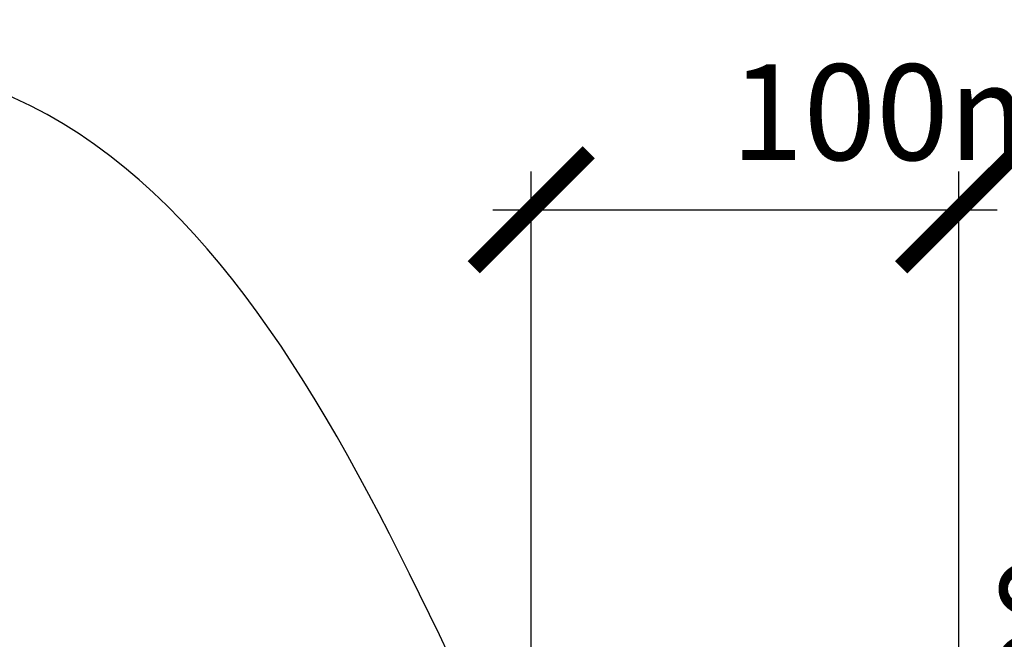
# Model space of a CAD drawing. Units: millimetres. Extents: x 8645 to 31010, y 5170 to 13436.
# Drawn here: x 29957 to 30137, y 6965 to 7078 of the extents above; entities that cross this region are included whole.
import ezdxf

# ---------------------------------------------------------------- set-up
doc = ezdxf.new("R2010")
doc.units = ezdxf.units.MM
doc.header["$MEASUREMENT"] = 0
doc.layers.add('Dims', color=7, linetype='Continuous')
doc.layers.add('Text', color=7, linetype='Continuous')
doc.styles.add('1', font='tahoma.ttf', dxfattribs={"height": 2.5})
doc.styles.add('7', font='tahoma.ttf', dxfattribs={"height": 17.5})
doc.dimstyles.new('1', dxfattribs={"dimscale": 0, "dimtxt": 2.5, "dimasz": 2, "dimexe": 1, "dimexo": 1, "dimgap": 1, "dimtad": 1, "dimdec": 0, "dimdsep": 46, "dimtxsty": '1', "dimblk": 'ARCHTICK', "dimcen": 2.5, "dimdle": 1, "dimclrd": 256, "dimclre": 256, "dimclrt": 256, "dimadec": 0, "dimazin": 0, "dimtfac": 1, "dimtdec": 0, "dimtmove": 1, "dimatfit": 3, "dimfxl": 1, "dimarcsym": 0})
doc.dimstyles.new('Dim 7', dxfattribs={"dimscale": 7, "dimtxt": 17.5, "dimasz": 3, "dimexe": 1, "dimexo": 1, "dimgap": 1, "dimtad": 1, "dimdec": 0, "dimdsep": 46, "dimtxsty": '7', "dimblk": 'ARCHTICK', "dimcen": 2.5, "dimdle": 1, "dimclrd": 7, "dimclre": 7, "dimclrt": 7, "dimadec": 0, "dimazin": 0, "dimtfac": 1, "dimtdec": 0, "dimtmove": 1, "dimatfit": 3, "dimfxl": 1, "dimarcsym": 0})

# ---------------------------------------------------------------- blocks, each defined once
blk = doc.blocks.new('_ArchTick')
at = {"color": 0, "linetype": 'ByBlock', "const_width": 0.15}
blk.add_lwpolyline([(-0.5, -0.5), (0.5, 0.5)], dxfattribs=at)
blk = doc.blocks.new('*D23')
at = {"layer": 'Defpoints', "color": 0, "transparency": 16777216}
for p in [(30128.45293470682, 6849.296080412678), (30190.04677198021, 6849.296080412678), (30128.45293470682, 6839.296080995343)]:
    blk.add_point(p, dxfattribs=at)
at = {"layer": 'Dims', "color": 7, "lineweight": -2, "transparency": 16777216}
for p, q in [((30190.04677198021, 7029.941373845123), (30190.04677198021, 6849.296080412678)), ((30190.04677198021, 6849.296080412678), (30190.04677198021, 6870.296080412678)), ((30135.45293470682, 6849.296080412678), (30197.04677198021, 6849.296080412678)), ((30190.04677198021, 6839.296080995343), (30190.04677198021, 6849.296080412678)), ((30190.04677198021, 6839.296080995343), (30190.04677198021, 6849.296080412678)), ((30135.45293470682, 6839.296080995343), (30197.04677198021, 6839.296080995343)), ((30190.04677198021, 6839.296080995343), (30190.04677198021, 6818.296080995344))]:
    blk.add_line(p, q, dxfattribs=at)
at = {"layer": 'Dims', "color": 7, "lineweight": -2, "transparency": 16777216, "xscale": 21, "yscale": 21, "zscale": 21}
for p, rotation in [((30190.04677198021, 6849.296080412678), 270), ((30190.04677198021, 6839.296080995343), 90)]:
    blk.add_blockref('_ArchTick', p, dxfattribs=dict(at, rotation=rotation))
at = {"layer": 'Dims', "color": 7, "transparency": 16777216, "insert": (30159.35497659181, 6983.381266390461), "char_height": 17.5, "attachment_point": 5, "rotation": 90, "style": '7'}
blk.add_mtext('{\\fTahoma|b0|i1|c0|p34;100mm \\Pnom.}', dxfattribs=at)
blk = doc.blocks.new('*D30')
at = {"layer": 'Defpoints', "color": 0, "transparency": 16777216}
for p in [(30128.45293470682, 7043.742185337258), (30128.45293470682, 6899.296077493949), (30050.45293925656, 6849.296080410437)]:
    blk.add_point(p, dxfattribs=at)
at = {"layer": 'Dims', "color": 7, "lineweight": -2, "transparency": 16777216}
for p, q in [((30050.45293925656, 6856.296080410436), (30050.45293925656, 7050.742185337258)), ((30128.45293470682, 6906.29607749395), (30128.45293470682, 7050.742185337258)), ((30043.45293925656, 7043.742185337258), (30135.45293470682, 7043.742185337258))]:
    blk.add_line(p, q, dxfattribs=at)
at = {"layer": 'Dims', "color": 7, "lineweight": -2, "transparency": 16777216, "xscale": 21, "yscale": 21, "zscale": 21, "rotation": 180}
blk.add_blockref('_ArchTick', (30050.45293925656, 7043.742185337258), dxfattribs=at)
at = {"layer": 'Dims', "color": 7, "lineweight": -2, "transparency": 16777216, "xscale": 21, "yscale": 21, "zscale": 21}
blk.add_blockref('_ArchTick', (30128.45293470682, 7043.742185337258), dxfattribs=at)
at = {"layer": 'Dims', "color": 7, "transparency": 16777216, "insert": (30292.00815441573, 7076.143458929344), "char_height": 17.5, "attachment_point": 5, "style": '7'}
blk.add_mtext('{\\fTahoma|b0|i1|c0|p34;75mm for 50mm Supercrete™ panel\\P100mm for 75mm Supercrete™ panel}', dxfattribs=at)

msp = doc.modelspace()

# ---------------------------------------------------------------- dimensions: what is measured, and where the dimension line sits
at = {"layer": 'Dims'}
dim = msp.add_linear_dim(base=(30128.45293470682, 7043.742185337258), p1=(30050.45293925656, 6849.296080410437), p2=(30128.45293470682, 6899.296077493949), text='{\\fTahoma|b0|i1|c0|p34;75mm for 50mm Supercrete™ panel\\P100mm for 75mm Supercrete™ panel}', dimstyle='Dim 7', dxfattribs=at)
dim.commit()
dim.dimension.update_dxf_attribs({"geometry": '*D30', "text_midpoint": (30292.00815441573, 7042.484067839126), "dimtype": 160})
dim = msp.add_linear_dim(base=(30190.04677198021, 6849.296080412678), p1=(30128.45293470682, 6839.296080995343), p2=(30128.45293470682, 6849.296080412678), angle=90, text='{\\fTahoma|b0|i1|c0|p34;<>0mm \\Pnom.}', dimstyle='Dim 7', dxfattribs=at)
dim.commit()
dim.dimension.update_dxf_attribs({"geometry": '*D23', "text_midpoint": (30166.8966585822, 6983.381266390461), "dimtype": 160})

# ---------------------------------------------------------------- leaders
at = {"layer": 'Text', "path_type": 1}
msp.add_leader([(30082.83544035925, 6873.097393162556), (29942.93921778898, 7068.852093205824), (29877.66013292677, 7074.405110380424)], dimstyle='1', override={"dimscale": 1, "dimasz": 30}, dxfattribs=at)

doc.saveas('drawing.dxf')
